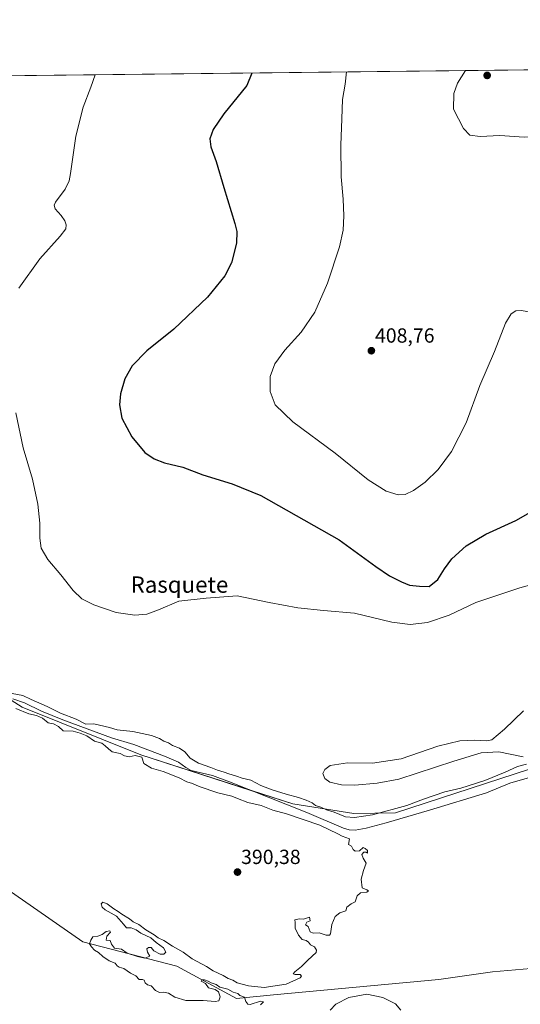
# Model space of a CAD drawing. Units: metres. Extents: x 576977 to 580427, y 4708038 to 4710390.
# Drawn here: x 577982 to 578227, y 4709909 to 4710390 of the extents above; entities that cross this region are included whole.
import ezdxf
from ezdxf.enums import TextEntityAlignment as Align

# ---------------------------------------------------------------- set-up
doc = ezdxf.new("R2010")
doc.units = ezdxf.units.M
doc.header["$MEASUREMENT"] = 0
for name, color, linetype, lineweight in [('Carátula', 7, 'Continuous', 5), ('Comarca CxS', 133, 'Continuous', 0), ('Comunidad Autónoma CxS', 142, 'Continuous', 0), ('Corriente natural lineal', 142, 'Continuous', 13), ('Cultivos herbáceos CxS', 92, 'Continuous', 0), ('Curva de nivel maestra', 36, 'Continuous', 30), ('Curva de nivel normal', 36, 'Continuous', 0), ('Municipio CxS', 142, 'Continuous', 0), ('Pastizal CxS', 92, 'Continuous', 0), ('Provincia CxS', 1, 'Continuous', 0), ('Punto de cota en terreno', 7, 'Continuous', 0), ('Rótulo de punto de cota en terreno', 19, 'Continuous', 0), ('Texto cartográfico', 19, 'Continuous', 0)]:
    doc.layers.add(name, color=color, linetype=linetype, lineweight=lineweight)
doc.styles.add('Arial', font='txt', dxfattribs={"height": 0.2})

# ---------------------------------------------------------------- blocks, each defined once
blk = doc.blocks.new('*U156')
at = {"layer": 'Cultivos herbáceos CxS', "color": 92, "linetype": 'Continuous', "lineweight": 0}
blk.add_polyline3d([(578246.74, 4710028.39, 388.68), (578166.2, 4710002.16, 389.01), (578145.78, 4710001.83, 389.95), (578115.9, 4710006.55, 388.99), (578041.61, 4710030.64, 389.73), (577983.51, 4710053.82, 389.47), (577956.43, 4710070.98, 390.8), (577944.47, 4710087.58, 390.9), (577930.84, 4710114.59, 391.42), (577923.47, 4710127.85, 391.74), (577916.09, 4710138.91, 391.46), (577908.68, 4710157.55, 392.18), (577885.58, 4710196.72, 392.38), (577881.66, 4710200.41, 392.3), (577886.05, 4710208, 392.84), (577902.66, 4710236.2, 392.79), (577907.46, 4710244.34, 392.61), (577917.91, 4710262.35, 392.87), (577926.72, 4710277.53, 392.76), (577928.06, 4710279.83, 392.94), (577975.28, 4710361.29, 393.83), (577976.18, 4710362.83, 393.76), (578875.42, 4710373.01, 388.03)], dxfattribs=at)
blk = doc.blocks.new('*U157')
at = {"layer": 'Cultivos herbáceos CxS', "color": 92, "linetype": 'Continuous', "lineweight": 0}
blk.add_polyline3d([(577818.16, 4709876.03, 393.57), (577816.53, 4709947.45, 392.24), (577804.58, 4709961.32, 392.12), (577793.89, 4709983.44, 391.89), (577800.42, 4710039.27, 391.91), (577817.95, 4710080.94, 391.74), (577822.62, 4710098.23, 392.02), (577835.99, 4710121.06, 392.24), (577845.59, 4710137.79, 392.47), (577899.92, 4710096.98, 391.47), (577913.88, 4710088.79, 391.36), (577910.2, 4710069.62, 391.26), (577898.73, 4710051.18, 391.03), (577920.87, 4710034.08, 390.68), (577923.23, 4710017.57, 390.35), (577929.73, 4709997.01, 390.36), (578013.08, 4709939.06, 389.98), (578059.18, 4709927.16, 389.93), (578059.18, 4709927.16, 389.93), (578088.37, 4709911.37, 389.92), (578106.48, 4709913.07, 389.51), (578187.35, 4709920.69, 389.28), (578213.54, 4709924.46, 388.8), (578239.83, 4709926.69, 388.62)], dxfattribs=at)
blk = doc.blocks.new('*U164')
at = {"layer": 'Curva de nivel normal', "color": 36, "linetype": 'Continuous', "lineweight": 0}
for points in [[(578228.85, 4710052.06, 390), (578219.42, 4710043.2, 390), (578213.31, 4710037.97, 390), (578210.63, 4710037.37, 390), (578204.85, 4710037.73, 390), (578197.55, 4710037.47, 390), (578186.8, 4710034.83, 390), (578168.86, 4710028.6, 390), (578154.82, 4710026.45, 390), (578142.63, 4710026.59, 390), (578134.22, 4710025.36, 390), (578131.55, 4710023.44, 390), (578130.65, 4710021.46, 390), (578131.51, 4710018.93, 390), (578134.02, 4710017.25, 390), (578139.68, 4710015.97, 390), (578146.32, 4710015.75, 390), (578157.22, 4710016.71, 390), (578167.81, 4710018.74, 390), (578194.69, 4710027.48, 390), (578208.11, 4710031.61, 390), (578216.66, 4710032.01, 390), (578228.64, 4710029.65, 390)], [(578230.33, 4710026.07, 390), (578225.83, 4710024.95, 390), (578219.83, 4710022.05, 390), (578209.93, 4710017.96, 390), (578198.12, 4710014.33, 390), (578190.33, 4710012.42, 390), (578179.8, 4710008.91, 390), (578171.63, 4710005.76, 390), (578154.83, 4710001.29, 390), (578146.15, 4709999.98, 390), (578141.69, 4710000.32, 390), (578136.19, 4710002.53, 390), (578132.37, 4710003.71, 390), (578129.67, 4710004.96, 390), (578127, 4710005.82, 390), (578125.32, 4710007.05, 390), (578122.38, 4710008.46, 390), (578118.68, 4710009.62, 390), (578112.63, 4710011.33, 390), (578105.83, 4710013.5, 390), (578100.3, 4710015.64, 390), (578095.33, 4710018.2, 390), (578091.11, 4710019.23, 390), (578088.33, 4710020.2, 390), (578084.55, 4710021.22, 390), (578082.26, 4710022.1, 390), (578079.01, 4710023.01, 390), (578075.83, 4710024.33, 390), (578069.81, 4710026.49, 390), (578065.68, 4710029.02, 390), (578063.04, 4710032.05, 390), (578060.39, 4710033.92, 390), (578057.07, 4710035.19, 390), (578055.02, 4710036.42, 390), (578052.81, 4710037.31, 390), (578050.7, 4710038.58, 390), (578046.77, 4710040.11, 390), (578037.54, 4710041.99, 390), (578030, 4710042.77, 390), (578026.17, 4710043.96, 390), (578018.52, 4710045.69, 390), (578014.69, 4710045.66, 390), (578009.96, 4710047.96, 390), (578002.29, 4710050.94, 390), (577995.78, 4710054.19, 390), (577987.93, 4710057.66, 390), (577983.84, 4710059.6, 390), (577978.64, 4710060.63, 390)], [(577980.35, 4710053.17, 390), (577986.72, 4710050.59, 390), (577990.43, 4710049.82, 390), (577993.44, 4710048.44, 390), (577996.16, 4710046.16, 390), (577998.72, 4710045.68, 390), (578001.24, 4710044.5, 390), (578003.54, 4710042.28, 390), (578008.48, 4710042.09, 390), (578011.78, 4710041.12, 390), (578015.16, 4710039.94, 390), (578018.81, 4710037.27, 390), (578022.49, 4710036.28, 390), (578024.04, 4710035.04, 390), (578025.77, 4710033.44, 390), (578027.44, 4710032.11, 390), (578031.43, 4710031.31, 390), (578033.59, 4710030.09, 390), (578035.88, 4710029.52, 390), (578038.84, 4710030.19, 390), (578041.96, 4710029.44, 390), (578043.08, 4710026.32, 390), (578046.73, 4710024.13, 390), (578052.44, 4710022.44, 390), (578060.36, 4710019.36, 390), (578064.08, 4710017.42, 390), (578066.81, 4710016.48, 390), (578070.05, 4710015.06, 390), (578079.24, 4710011.92, 390), (578086, 4710010.34, 390), (578088.8, 4710009.14, 390), (578093.93, 4710007.27, 390), (578100.4, 4710005.74, 390), (578106.18, 4710003.54, 390), (578112.85, 4710001.73, 390), (578120.97, 4709998.87, 390), (578129.17, 4709996.14, 390), (578133.52, 4709993.97, 390), (578137.9, 4709991.91, 390), (578140.13, 4709990.74, 390), (578143.6, 4709989.41, 390), (578143.19, 4709986.68, 390), (578144.55, 4709985.83, 390), (578145.36, 4709984.25, 390), (578146.34, 4709983.42, 390), (578148.53, 4709983.62, 390), (578150.4, 4709985.26, 390), (578151.38, 4709984.7, 390), (578152.5, 4709983.74, 390), (578152.53, 4709982.51, 390), (578151.79, 4709983, 390), (578150.64, 4709982.98, 390), (578149.75, 4709981.84, 390), (578150.33, 4709979.97, 390), (578151.8, 4709977.64, 390), (578150.5, 4709973.97, 390), (578149.4, 4709969.75, 390), (578149.86, 4709965.54, 390), (578152.17, 4709964.52, 390), (578152.99, 4709963.97, 390), (578152.05, 4709963.44, 390), (578149.09, 4709963.13, 390), (578147.46, 4709961.54, 390), (578146.42, 4709958.64, 390), (578144.48, 4709957.64, 390), (578142.35, 4709955.97, 390), (578141.81, 4709954.22, 390), (578138.96, 4709953.27, 390), (578136.63, 4709951.48, 390), (578134.96, 4709947.62, 390), (578134.3, 4709942.97, 390), (578133.85, 4709942.28, 390), (578132.3, 4709942.3, 390), (578128.81, 4709943.48, 390), (578125.94, 4709943.28, 390), (578124.34, 4709944.02, 390), (578123.49, 4709946.5, 390), (578122.14, 4709947.32, 390), (578122.79, 4709948.62, 390), (578124.33, 4709949.42, 390), (578124.1, 4709951.2, 390), (578121.12, 4709950.23, 390), (578119, 4709950.38, 390), (578116.82, 4709949.9, 390), (578117.11, 4709948.55, 390), (578117.11, 4709945.78, 390), (578118.61, 4709942.29, 390), (578120.56, 4709940.24, 390), (578122.46, 4709939.8, 390), (578123.6, 4709938.94, 390), (578124.48, 4709937.67, 390), (578126.55, 4709936.62, 390), (578127.57, 4709934.94, 390), (578127.3, 4709933.82, 390), (578123.3, 4709930.16, 390), (578120.22, 4709927.06, 390), (578116.86, 4709924.38, 390), (578116.1, 4709923.37, 390), (578117.08, 4709923.16, 390), (578119.58, 4709923.06, 390), (578120.18, 4709922.28, 390), (578119.53, 4709921.53, 390), (578112.72, 4709918.36, 390), (578101.93, 4709916.78, 390), (578094.14, 4709917.48, 390), (578088.75, 4709919.09, 390), (578086.6, 4709920.27, 390), (578084.2, 4709921.21, 390), (578081.9, 4709922.57, 390), (578076.93, 4709924.93, 390), (578073.6, 4709926.94, 390), (578066.71, 4709930.72, 390), (578062.17, 4709934.01, 390), (578056.99, 4709936.98, 390), (578052.85, 4709939.68, 390), (578050, 4709941.01, 390), (578048.11, 4709942.45, 390), (578043.95, 4709944.96, 390), (578040.49, 4709947.5, 390), (578037.86, 4709948.87, 390), (578035.95, 4709950.29, 390), (578032.26, 4709952.6, 390), (578030.51, 4709953.98, 390), (578028.34, 4709955.22, 390), (578025.08, 4709957.66, 390), (578022.86, 4709958.43, 390), (578022.1, 4709957.72, 390), (578022.59, 4709956.06, 390), (578024.06, 4709954.73, 390), (578027.08, 4709953.08, 390), (578029.62, 4709951.63, 390), (578033.05, 4709947.72, 390), (578034.58, 4709945.92, 390), (578036.86, 4709945.87, 390), (578039.29, 4709944.89, 390), (578041.59, 4709943.33, 390), (578046.37, 4709940.98, 390), (578049.08, 4709938.75, 390), (578052.64, 4709936.17, 390), (578053.8, 4709933.97, 390), (578052.78, 4709933.1, 390), (578051.04, 4709933.06, 390), (578047.97, 4709934.74, 390), (578046.51, 4709936.26, 390), (578045.21, 4709936.38, 390), (578044.4, 4709935.72, 390), (578044.78, 4709933.97, 390), (578045.91, 4709932.08, 390), (578043.47, 4709931.09, 390), (578039.98, 4709931.98, 390), (578034.9, 4709933.57, 390), (578032.12, 4709935.46, 390), (578028.73, 4709936, 390), (578027.22, 4709937.95, 390), (578026.49, 4709939.76, 390), (578024.59, 4709939.93, 390), (578024.94, 4709941.86, 390), (578026.63, 4709943.76, 390), (578026.38, 4709944.53, 390), (578024.63, 4709944.15, 390), (578022.63, 4709942.68, 390), (578020.44, 4709941.81, 390), (578017.98, 4709941.58, 390), (578017.06, 4709939.97, 390), (578016.46, 4709938.11, 390), (578017.42, 4709936.64, 390), (578018.81, 4709934.97, 390), (578020.8, 4709933.93, 390), (578022.91, 4709931.92, 390), (578026.04, 4709929.72, 390), (578028.93, 4709928.6, 390), (578029.9, 4709927.35, 390), (578030.9, 4709926.69, 390), (578033.26, 4709925.95, 390), (578036.5, 4709923.82, 390), (578039.16, 4709922.42, 390), (578040.76, 4709920.58, 390), (578042.39, 4709920.65, 390), (578043.14, 4709920.29, 390), (578043.63, 4709918.97, 390), (578044.78, 4709918.12, 390), (578046.63, 4709917.47, 390), (578048.63, 4709915.3, 390), (578050.63, 4709914.25, 390), (578052.69, 4709914.47, 390), (578055.05, 4709913.98, 390), (578058.13, 4709912.03, 390), (578063.49, 4709910.42, 390), (578071.96, 4709910.37, 390), (578077.83, 4709909.81, 390), (578079.76, 4709910.23, 390), (578080.31, 4709912.12, 390), (578079.54, 4709914.55, 390), (578077.97, 4709915.78, 390), (578074.61, 4709916.5, 390), (578073.24, 4709918.72, 390), (578071.08, 4709919.76, 390), (578071.36, 4709920.48, 390), (578072.74, 4709920.54, 390), (578074.45, 4709919.9, 390), (578075.96, 4709918.97, 390), (578078.46, 4709918.13, 390), (578080.17, 4709916.84, 390), (578084.13, 4709915.85, 390), (578086.77, 4709914.52, 390), (578088.94, 4709913.82, 390), (578090, 4709912.88, 390), (578092.26, 4709911.94, 390), (578092.92, 4709909.93, 390), (578093.89, 4709908.58, 390), (578094.96, 4709908.41, 390), (578100.06, 4709909.97, 390), (578101.56, 4709909.67, 390), (578100.01, 4709908.33, 390)], [(578134.2, 4709905.58, 390), (578136.94, 4709908.59, 390), (578143.39, 4709911.85, 390), (578152.14, 4709913.48, 390), (578160.01, 4709911.77, 390), (578166.14, 4709908.81, 390), (578168.68, 4709905.64, 390)]]:
    blk.add_polyline3d(points, dxfattribs=at)
blk = doc.blocks.new('*U173')
at = {"layer": 'Curva de nivel normal', "color": 36, "linetype": 'Continuous', "lineweight": 0}
for points in [[(578019.12, 4710363.32, 395), (578017.14, 4710357.27, 395), (578013.37, 4710347.5, 395), (578009.78, 4710333.28, 395), (578007.2, 4710314.96, 395), (578006.5, 4710311.49, 395), (578004.48, 4710307.29, 395), (577999.8, 4710300.96, 395), (577999.11, 4710299.58, 395), (577999.57, 4710297.67, 395), (578002.5, 4710294.44, 395), (578004.31, 4710291.88, 395), (578005.05, 4710289.93, 395), (578004.9, 4710287.96, 395), (578002.11, 4710284.29, 395), (577992.08, 4710273.29, 395), (577981.86, 4710258.96, 395)], [(577980.36, 4710197.9, 395), (577983.89, 4710180.75, 395), (577988.5, 4710165.38, 395), (577991.2, 4710153.2, 395), (577992.17, 4710143.95, 395), (577992.08, 4710136.59, 395), (577992.75, 4710131.72, 395), (577995.98, 4710126.17, 395), (578002.43, 4710118.71, 395), (578008.45, 4710111.06, 395), (578012.72, 4710106.88, 395), (578018.46, 4710103.91, 395), (578029.52, 4710100.18, 395), (578038.66, 4710098.88, 395), (578044.53, 4710099.4, 395), (578050.26, 4710101.48, 395), (578060.05, 4710105.71, 395), (578073.58, 4710107.19, 395), (578088.75, 4710108.33, 395), (578104.3, 4710105.14, 395), (578118.3, 4710102.44, 395), (578130.96, 4710101.16, 395), (578146.06, 4710099.82, 395), (578164.38, 4710095.53, 395), (578173.39, 4710094.39, 395), (578181.82, 4710095.33, 395), (578192.41, 4710098.84, 395), (578205.38, 4710105.09, 395), (578214.79, 4710108.18, 395), (578226.99, 4710112.33, 395), (578248.99, 4710118.33, 395)]]:
    blk.add_polyline3d(points, dxfattribs=at)
blk = doc.blocks.new('*U177')
at = {"layer": 'Curva de nivel normal', "color": 36, "linetype": 'Continuous', "lineweight": 0}
for points in [[(578142.25, 4710364.71, 405), (578141.53, 4710358.68, 405), (578140.19, 4710351.31, 405), (578139.92, 4710341.77, 405), (578139.39, 4710328.9, 405), (578139.54, 4710313.31, 405), (578140.53, 4710302.41, 405), (578140.86, 4710294.36, 405), (578140.54, 4710287.33, 405), (578138.72, 4710279.14, 405), (578132.89, 4710261.44, 405), (578126.65, 4710247.18, 405), (578120.06, 4710237.41, 405), (578112.04, 4710228.56, 405), (578107.03, 4710221.96, 405), (578104.8, 4710215.63, 405), (578104.79, 4710208.29, 405), (578107.26, 4710201.87, 405), (578115.91, 4710193.56, 405), (578136.67, 4710178.25, 405), (578152.81, 4710165.14, 405), (578161.55, 4710159.55, 405), (578167.43, 4710157.72, 405), (578170.86, 4710157.98, 405), (578174.96, 4710159.88, 405), (578180.68, 4710163.99, 405), (578186.99, 4710170.24, 405), (578193.6, 4710178.96, 405), (578200.66, 4710192.96, 405), (578207.46, 4710211.29, 405), (578214.63, 4710227.96, 405), (578220.01, 4710241.72, 405), (578222.71, 4710246.35, 405), (578225.02, 4710247.78, 405), (578227.78, 4710248.04, 405), (578236.65, 4710246.33, 405), (578255.8, 4710241.14, 405), (578267.87, 4710234.92, 405), (578274.95, 4710231.88, 405), (578284.29, 4710228.26, 405), (578298.48, 4710224.51, 405), (578305.41, 4710223.32, 405), (578308.43, 4710223.82, 405), (578310.93, 4710227.54, 405), (578315.64, 4710238.24, 405), (578320.29, 4710250.42, 405), (578323.57, 4710257.45, 405), (578326.99, 4710261.02, 405), (578332.13, 4710262.88, 405), (578340.34, 4710262.82, 405), (578355.44, 4710260.64, 405), (578370, 4710257.01, 405), (578380.34, 4710254.2, 405), (578392.56, 4710248.67, 405), (578405.11, 4710241.17, 405), (578415.74, 4710236, 405), (578422.29, 4710234.92, 405), (578427.29, 4710235.72, 405), (578434.29, 4710238.03, 405), (578441.95, 4710242.13, 405), (578453.61, 4710250.6, 405), (578465.28, 4710261.06, 405), (578483.28, 4710280.08, 405), (578489.24, 4710287.75, 405), (578490.89, 4710291.34, 405), (578495.43, 4710305.54, 405), (578496.72, 4710312.13, 405), (578496.28, 4710315.96, 405), (578494.52, 4710319.8, 405), (578493.06, 4710324.83, 405), (578492.93, 4710333.88, 405), (578496.13, 4710344.8, 405), (578499.42, 4710352.43, 405), (578503.63, 4710362.77, 405), (578504.77, 4710368.44, 405), (578504.77, 4710368.82, 405)], [(578142.25, 4710364.71, 405)]]:
    blk.add_polyline3d(points, dxfattribs=at)
blk = doc.blocks.new('*U179')
at = {"layer": 'Curva de nivel normal', "color": 36, "linetype": 'Continuous', "lineweight": 0}
for points in [[(578200.46, 4710365.37, 410), (578196.55, 4710359.3, 410), (578194.76, 4710354.15, 410), (578194.61, 4710346.43, 410), (578199.38, 4710337.04, 410), (578202.59, 4710333.71, 410), (578207.58, 4710333.07, 410), (578217.19, 4710333.64, 410), (578229.11, 4710332.86, 410), (578240.26, 4710332.94, 410), (578250.79, 4710336.13, 410), (578263.8, 4710342.81, 410), (578271.7, 4710345.81, 410), (578274.95, 4710347.53, 410), (578278.33, 4710350.68, 410), (578280.94, 4710354.42, 410), (578285.48, 4710360.31, 410), (578289.17, 4710366.38, 410)], [(578200.46, 4710365.37, 410)]]:
    blk.add_polyline3d(points, dxfattribs=at)
blk = doc.blocks.new('*U182')
at = {"layer": 'Curva de nivel maestra', "color": 36, "linetype": 'Continuous', "lineweight": 30}
blk.add_polyline3d([(578095.89, 4710364.19, 400), (578093.33, 4710358.13, 400), (578082.16, 4710344.17, 400), (578076.85, 4710336.49, 400), (578075.31, 4710332.06, 400), (578075.77, 4710328.02, 400), (578078.32, 4710320.85, 400), (578082.12, 4710308.24, 400), (578087.6, 4710290.63, 400), (578088.46, 4710286.71, 400), (578088.31, 4710280.96, 400), (578085.84, 4710271.29, 400), (578082.7, 4710264.96, 400), (578074.11, 4710254.51, 400), (578057.68, 4710238.84, 400), (578044.53, 4710228.29, 400), (578037.27, 4710220.91, 400), (578033.75, 4710214.53, 400), (578031.65, 4710207.27, 400), (578031.05, 4710201.75, 400), (578032.28, 4710195.26, 400), (578037.05, 4710186.1, 400), (578043.56, 4710178.53, 400), (578048, 4710175.34, 400), (578053.18, 4710173.51, 400), (578062.1, 4710171.35, 400), (578071.93, 4710167.55, 400), (578086.3, 4710163.18, 400), (578100.3, 4710157.53, 400), (578138.63, 4710135.73, 400), (578156.46, 4710122.73, 400), (578163.2, 4710118.16, 400), (578169.15, 4710115.28, 400), (578173.06, 4710113.55, 400), (578177.92, 4710113.16, 400), (578182.62, 4710113.01, 400), (578186.87, 4710116.33, 400), (578190.1, 4710121.63, 400), (578193.79, 4710126.49, 400), (578200.68, 4710132.77, 400), (578210.36, 4710138.55, 400), (578225.08, 4710145.31, 400), (578233.41, 4710149.96, 400)], dxfattribs=at)
blk = doc.blocks.new('5PATER')
at = {"layer": 'Carátula', "linetype": 'Continuous', "lineweight": 5}
h = blk.add_hatch(color=250, dxfattribs=at)
edge = h.paths.add_edge_path()
edge.add_ellipse((0, 0.01), major_axis=(-1.33, -1.34), ratio=0.999422, start_angle=0, end_angle=360)

msp = doc.modelspace()

# ---------------------------------------------------------------- linework, layer by layer
at = {"layer": 'Comarca CxS', "color": 133, "linetype": 'Continuous', "lineweight": 0}
msp.add_polyline3d([(580427.09, 4708077.03, 411.04), (577004.6, 4708038.29, 417.24), (576979.01, 4710351.54, 404.69), (580400.37, 4710390.28, 396.64), (580427.09, 4708077.03, 411.04)], close=True, dxfattribs=at)
msp.add_polyline3d([(580427.09, 4708077.03, 411.04), (577004.6, 4708038.29, 417.24), (576979.01, 4710351.54, 404.69), (580400.37, 4710390.28, 396.64), (580427.09, 4708077.03, 411.04)], close=True, dxfattribs=at)
at = {"layer": 'Comunidad Autónoma CxS', "color": 142, "linetype": 'Continuous', "lineweight": 0}
msp.add_polyline3d([(580427.09, 4708077.03, 411.04), (577004.6, 4708038.29, 417.24), (576979.01, 4710351.54, 404.69), (580400.37, 4710390.28, 396.64), (580427.09, 4708077.03, 411.04)], close=True, dxfattribs=at)
msp.add_polyline3d([(580427.09, 4708077.03, 411.04), (577004.6, 4708038.29, 417.24), (576979.01, 4710351.54, 404.69), (580400.37, 4710390.28, 396.64), (580427.09, 4708077.03, 411.04)], close=True, dxfattribs=at)
at = {"layer": 'Corriente natural lineal', "color": 142, "linetype": 'Continuous', "lineweight": 13}
msp.add_polyline3d([(578248.76, 4710024.45, 388.11), (578222.17, 4710016.75, 388.17), (578210.74, 4710011.97, 388.48), (578182.81, 4710003.47, 388.28), (578161.61, 4709997.23, 388.49), (578151.84, 4709994.65, 388.44), (578146.45, 4709993.75, 388.47), (578143.52, 4709993.92, 388.59), (578140.77, 4709994.67, 388.7), (578122.69, 4710002.29, 389.03), (578084.87, 4710017.41, 389.33), (578076.53, 4710020.51, 389.55), (578066.2, 4710022.86, 389.66), (578063.5, 4710024.36, 389.7), (578060.01, 4710027, 389.55), (578053.18, 4710030, 389.39), (578038.06, 4710035.63, 389.54), (578027.23, 4710038.83, 389.4), (578003.3, 4710047.64, 389.69), (577992.89, 4710051.96, 389.41), (577984.64, 4710056.04, 389.6), (577978.86, 4710057.97, 389.49)], dxfattribs=at)
at = {"layer": 'Cultivos herbáceos CxS', "color": 92, "linetype": 'Continuous', "lineweight": 0}
for points in [[(577976.17, 4710362.83, 393.76), (578581.22, 4710369.68, 402.47), (578584.39, 4710369.72, 402.5), (578587.57, 4710369.75, 402.5), (578875.42, 4710373.01, 388.03)], [(577881.66, 4710200.41, 392.3), (577885.58, 4710196.72, 392.38), (577908.68, 4710157.56, 392.18), (577916.09, 4710138.91, 391.46), (577923.47, 4710127.86, 391.74), (577930.84, 4710114.59, 391.42), (577944.47, 4710087.58, 390.9), (577956.43, 4710070.98, 390.8), (577976.28, 4710058.4, 389.34), (577983.51, 4710053.82, 389.47), (578041.61, 4710030.64, 389.73), (578095.44, 4710013.18, 389.14), (578115.9, 4710006.55, 388.99), (578145.78, 4710001.83, 389.95), (578166.2, 4710002.16, 389.01), (578246.74, 4710028.39, 388.68)], [(578239.83, 4709926.69, 388.62), (578213.54, 4709924.46, 388.8), (578187.35, 4709920.69, 389.28), (578106.48, 4709913.07, 389.51), (578088.37, 4709911.37, 389.92), (578059.18, 4709927.16, 389.93), (578013.08, 4709939.06, 389.98), (577929.73, 4709997.01, 390.36), (577923.23, 4710017.57, 390.35), (577920.87, 4710034.08, 390.68), (577898.73, 4710051.18, 391.03), (577910.2, 4710069.62, 391.26), (577913.88, 4710088.79, 391.36), (577899.92, 4710096.99, 391.47), (577845.59, 4710137.79, 392.47)]]:
    msp.add_polyline3d(points, dxfattribs=at)
at = {"layer": 'Municipio CxS', "color": 142, "linetype": 'Continuous', "lineweight": 0}
msp.add_polyline3d([(578516.11, 4708055.4, 422.67), (577004.6, 4708038.29, 417.24), (576979.01, 4710351.54, 404.69), (578746.23, 4710371.55, 390.97)], dxfattribs=at)
msp.add_polyline3d([(578516.11, 4708055.4, 422.67), (577004.6, 4708038.29, 417.24), (576979.01, 4710351.54, 404.69), (578746.23, 4710371.55, 390.97)], dxfattribs=at)
at = {"layer": 'Pastizal CxS', "color": 92, "linetype": 'Continuous', "lineweight": 0}
for points in [[(577881.66, 4710200.41, 392.3), (577885.58, 4710196.72, 392.38), (577908.68, 4710157.56, 392.18), (577916.09, 4710138.91, 391.46), (577923.47, 4710127.86, 391.74), (577930.84, 4710114.59, 391.42), (577944.47, 4710087.58, 390.9), (577956.43, 4710070.98, 390.8), (577976.28, 4710058.4, 389.34), (577983.51, 4710053.82, 389.47), (578041.61, 4710030.64, 389.73), (578095.44, 4710013.18, 389.14), (578115.9, 4710006.55, 388.99), (578145.78, 4710001.83, 389.95), (578166.2, 4710002.16, 389.01), (578246.74, 4710028.39, 388.68)], [(578239.83, 4709926.69, 388.62), (578213.54, 4709924.46, 388.8), (578187.35, 4709920.69, 389.28), (578106.48, 4709913.07, 389.51), (578088.37, 4709911.37, 389.92), (578059.18, 4709927.16, 389.93), (578013.08, 4709939.06, 389.98), (577929.73, 4709997.01, 390.36), (577923.23, 4710017.57, 390.35), (577920.87, 4710034.08, 390.68), (577898.73, 4710051.18, 391.03), (577910.2, 4710069.62, 391.26), (577913.88, 4710088.79, 391.36), (577899.92, 4710096.99, 391.47), (577845.59, 4710137.79, 392.47)], [(577956.43, 4710070.98, 390.8), (577983.51, 4710053.82, 389.47), (578041.61, 4710030.64, 389.73), (578115.9, 4710006.55, 388.99), (578145.78, 4710001.83, 389.95), (578166.2, 4710002.16, 389.01), (578246.74, 4710028.39, 388.68)], [(578239.83, 4709926.69, 388.62), (578213.54, 4709924.46, 388.8), (578187.35, 4709920.69, 389.28), (578106.48, 4709913.07, 389.51), (578088.37, 4709911.37, 389.92), (578059.18, 4709927.16, 389.93), (578013.08, 4709939.06, 389.98), (577929.73, 4709997.01, 390.36)]]:
    msp.add_polyline3d(points, dxfattribs=at)
at = {"layer": 'Provincia CxS', "color": 1, "linetype": 'Continuous', "lineweight": 0}
msp.add_polyline3d([(578516.11, 4708055.4, 422.67), (577004.6, 4708038.29, 417.24), (576979.01, 4710351.54, 404.69), (578910.53, 4710373.41, 387.65), (580400.37, 4710390.28, 396.64), (580427.09, 4708077.03, 411.04), (578516.11, 4708055.4, 422.67)], close=True, dxfattribs=at)
msp.add_polyline3d([(578516.11, 4708055.4, 422.67), (577004.6, 4708038.29, 417.24), (576979.01, 4710351.54, 404.69), (578910.53, 4710373.41, 387.65), (580400.37, 4710390.28, 396.64), (580427.09, 4708077.03, 411.04), (578516.11, 4708055.4, 422.67)], close=True, dxfattribs=at)

# ---------------------------------------------------------------- block references
at = {"layer": 'Cultivos herbáceos CxS', "color": 92, "linetype": 'Continuous', "lineweight": 0}
for name in ['*U156', '*U157']:
    msp.add_blockref(name, (0, 0), dxfattribs=at)
at = {"layer": 'Curva de nivel maestra', "color": 36, "linetype": 'Continuous', "lineweight": 30}
msp.add_blockref('*U182', (0, 0), dxfattribs=at)
at = {"layer": 'Curva de nivel normal', "color": 36, "linetype": 'Continuous', "lineweight": 0}
for name in ['*U173', '*U164', '*U177', '*U179']:
    msp.add_blockref(name, (0, 0), dxfattribs=at)
at = {"layer": 'Punto de cota en terreno', "linetype": 'Continuous', "lineweight": 0}
for p in [(578211, 4710363, 410.82), (578154.34, 4710228.31, 408.76), (578088.83, 4709973.2, 390.38)]:
    msp.add_blockref('5PATER', p, dxfattribs=at)

# ---------------------------------------------------------------- texts
at = {"layer": 'Rótulo de punto de cota en terreno', "color": 19, "linetype": 'Continuous', "lineweight": 0, "style": 'Arial'}
for s, p in [('408,76', (578156.1, 4710230.07)), ('390,38', (578090.59, 4709974.96))]:
    msp.add_text(s, height=7, dxfattribs=at).set_placement(p, align=Align.BOTTOM_LEFT)
at = {"layer": 'Texto cartográfico', "color": 19, "linetype": 'Continuous', "lineweight": 0, "style": 'Arial'}
msp.add_text('Rasquete', height=8, dxfattribs=at).set_placement((578060.42, 4710113.87), align=Align.MIDDLE_CENTER)

doc.saveas('drawing.dxf')
